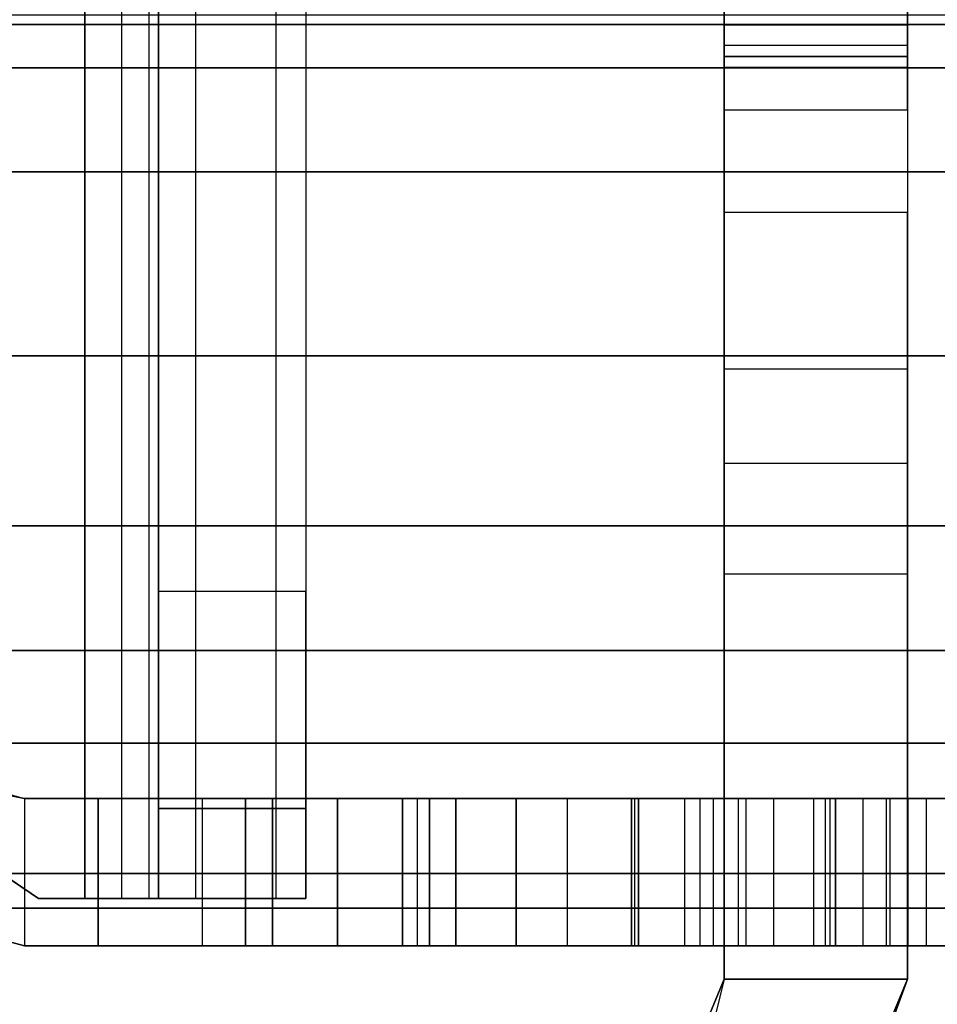
# Model space of a CAD drawing. Units: inches. Extents: x -10 to 156, y 14 to 111.
# Drawn here: x 147 to 148, y 49 to 49 of the extents above; entities that cross this region are included whole.
import ezdxf

# ---------------------------------------------------------------- set-up
doc = ezdxf.new("R2010")
doc.units = ezdxf.units.IN
doc.header["$MEASUREMENT"] = 0
for name, color, linetype in [('STRUCTURE', 7, 'Continuous'), ('STRUCTURE-LEG', 7, 'Continuous'), ('WKSURF-TOPLAM', 6, 'Continuous')]:
    doc.layers.add(name, color=color, linetype=linetype)

# ---------------------------------------------------------------- blocks, each defined once
blk = doc.blocks.new('VFG110_72_0T')
at = {"layer": 'STRUCTURE'}
for points in [[(0, -1.59722, 25.71043), (72, -1.59722, 25.71043), (72, -1.83, 25.68), (0, -1.83, 25.68)], [(0, -1.71, 24.88608), (72, -1.71, 24.88608), (72, -1.77, 24.87), (0, -1.77, 24.87)], [(0, -1.766, 24.615), (72, -1.766, 24.615), (72, -2.025, 24.615), (0, -2.025, 24.615)], [(0, -1.766, 24.735), (72, -1.766, 24.735), (72, -1.905, 24.735), (0, -1.905, 24.735)], [(0, -1.77, 25.42), (72, -1.77, 25.42), (72, -1.78757, 25.46243), (0, -1.78757, 25.46243)], [(0, -1.77, 24.99), (72, -1.77, 24.99), (72, -1.77, 25.42), (0, -1.77, 25.42)], [(72, -2.025, 24.99), (72, -1.77, 24.99), (0, -1.77, 24.99), (0, -2.025, 24.99)], [(0, -1.77, 24.87), (72, -1.77, 24.87), (72, -1.905, 24.87), (0, -1.905, 24.87)], [(0, -1.78757, 25.46243), (72, -1.78757, 25.46243), (72, -1.83, 25.48), (0, -1.83, 25.48)], [(0, -1.83, 25.68), (72, -1.83, 25.68), (72, -2.06278, 25.71043), (0, -2.06278, 25.71043)], [(0, -1.83, 25.48), (72, -1.83, 25.48), (72, -1.97416, 25.48944), (0, -1.97416, 25.48944)], [(72, -1.905, 24.87), (72, -1.905, 24.735), (0, -1.905, 24.735), (0, -1.905, 24.87)], [(0, -1.97416, 25.48944), (72, -1.97416, 25.48944), (72, -2.11581, 25.51782), (0, -2.11581, 25.51782)], [(0, -2.025, 24.615), (72, -2.025, 24.615), (72, -2.025, 24.99), (0, -2.025, 24.99)], [(0, -2.06278, 25.71043), (72, -2.06278, 25.71043), (72, -2.27363, 25.81171), (0, -2.27363, 25.81171)], [(0, -2.11581, 25.51782), (72, -2.11581, 25.51782), (72, -2.25195, 25.56604), (0, -2.25195, 25.56604)], [(72, -3, 26.44), (72, -2.13, 26.44), (0, -2.13, 26.44), (0, -3, 26.44)], [(72, -2.13, 26.44), (72, -2.13, 26.32), (0, -2.13, 26.32), (0, -2.13, 26.44)], [(0, -2.13, 26.32), (72, -2.13, 26.32), (72, -2.385, 26.32), (0, -2.385, 26.32)]]:
    blk.add_3dface(points, dxfattribs=at)
blk = doc.blocks.new('VFG119_1A_0T')
at = {"layer": 'STRUCTURE-LEG'}
for points, invisible_edges in [([(-3.0394, -2.05846, 24.43205), (-3.0394, 2.05846, 24.43205), (-2.93976, 2.12598, 24.43205), (-2.93976, -2.12598, 24.43205)], 5), ([(-3.0394, -2.05846, 24.37205), (-3.0394, 2.05846, 24.37205), (-2.93976, 2.12598, 24.37205), (-2.93976, -2.12598, 24.37205)], 5), ([(-2.93976, 2.12598, 24.43205), (-2.93976, -2.12598, 24.43205), (-2.92085, -2.12598, 24.43205), (-2.92085, 2.12598, 24.43205)], 1), ([(-2.93976, 2.12598, 24.37205), (-2.93976, -2.12598, 24.37205), (-2.92085, -2.12598, 24.37205), (-2.92085, 2.12598, 24.37205)], 1), ([(-2.89085, 2.12598, 24.34205), (-2.89085, -2.12598, 24.34205), (-2.89085, -2.12598, 22.55705), (-2.89085, 2.12598, 22.55705)], 4), ([(-2.89085, -2.12598, 22.55705), (-2.89085, 2.12598, 22.55705), (-2.89085, 2.08937, 22.46866), (-2.89085, -2.08937, 22.46866)], 5), ([(-2.83085, 2.12598, 24.34205), (-2.83085, -2.12598, 24.34205), (-2.83085, -2.12598, 22.55705), (-2.83085, 2.12598, 22.55705)], 4), ([(-2.83085, -2.12598, 22.55705), (-2.83085, 2.12598, 22.55705), (-2.83085, 2.08937, 22.46866), (-2.83085, -2.08937, 22.46866)], 5), ([(-2.89085, 2.08937, 22.46866), (-2.89085, -2.08937, 22.46866), (-2.89085, -2.00098, 22.43205), (-2.89085, 2.00098, 22.43205)], 5), ([(-2.83085, 2.08937, 22.46866), (-2.83085, -2.08937, 22.46866), (-2.83085, -2.00098, 22.43205), (-2.83085, 2.00098, 22.43205)], 5), ([(-4.18274, -2.53937, 24.61205), (-4.72146, -1.2385, 24.61205), (-2.12303, -1.2385, 24.61205), (-3.33104, -2.53937, 24.61205)], 5), ([(-3.33104, -2.53937, 24.43205), (-2.12303, -1.2385, 24.43205), (-4.72146, -1.2385, 24.43205), (-4.18274, -2.53937, 24.43205)], 5), ([(-2.12303, -1.2385, 24.61205), (-3.33104, -2.53937, 24.61205), (-3.26981, -2.55155, 24.61205), (-2.06736, -1.26156, 24.61205)], 5), ([(-2.06736, -1.26156, 24.43205), (-3.26981, -2.55155, 24.43205), (-3.33104, -2.53937, 24.43205), (-2.12303, -1.2385, 24.43205)], 5), ([(-2.06736, -1.26156, 24.61205), (-3.26981, -2.55155, 24.61205), (-3.2179, -2.58623, 24.61205), (-2.04429, -1.31724, 24.61205)], 5), ([(-2.04429, -1.31724, 24.43205), (-3.2179, -2.58623, 24.43205), (-3.26981, -2.55155, 24.43205), (-2.06736, -1.26156, 24.43205)], 5), ([(-2.04429, -1.31724, 24.61205), (-2.04429, -1.31724, 24.61205), (-2.04429, -1.37795, 24.61205), (-3.2179, -2.58623, 24.61205)], 12), ([(-3.2179, -2.58623, 24.43205), (-2.04429, -1.37795, 24.43205), (-2.04429, -1.31724, 24.43205)], 9), ([(-2.04429, -1.37795, 24.61205), (-3.2179, -2.58623, 24.61205), (-2.99255, -2.81158, 24.61205), (-1.99155, -1.5748, 24.61205)], 5), ([(-1.99155, -1.5748, 24.43205), (-2.99255, -2.81158, 24.43205), (-3.2179, -2.58623, 24.43205), (-2.04429, -1.37795, 24.43205)], 5), ([(-2.66044, -1.91033, 24.31872), (-2.66044, -1.75285, 19.07295), (-2.66044, -1.42833, 19.39746), (-2.66044, -1.42833, 23.83673)], 5), ([(-2.58574, -1.91033, 24.31872), (-2.58574, -1.75285, 19.07295), (-2.58574, -1.42833, 19.39746), (-2.58574, -1.42833, 23.83673)], 5), ([(-2.66044, -1.77014, 2.67759), (-2.66044, -1.77014, 1.84604), (-2.66044, -1.56852, 2.04767), (-2.66044, -1.56852, 2.47596)], 5), ([(-2.58574, -1.77014, 2.67759), (-2.58574, -1.77014, 1.84604), (-2.58574, -1.56852, 2.04767), (-2.58574, -1.56852, 2.47596)], 5), ([(-2.99255, -2.81158, 24.61205), (-1.99155, -1.5748, 24.61205), (-1.84744, -1.71891, 24.61205), (-2.96701, -2.82865, 24.61205)], 5), ([(-2.96701, -2.82865, 24.43205), (-1.84744, -1.71891, 24.43205), (-1.99155, -1.5748, 24.43205), (-2.99255, -2.81158, 24.43205)], 5), ([(-1.84744, -1.71891, 24.61205), (-2.96701, -2.82865, 24.61205), (-2.93687, -2.83465, 24.61205), (-1.65059, -1.77165, 24.61205)], 5), ([(-1.65059, -1.77165, 24.43205), (-2.93687, -2.83465, 24.43205), (-2.96701, -2.82865, 24.43205), (-1.84744, -1.71891, 24.43205)], 5), ([(-2.66044, -1.77845, 19.03463), (-2.66044, -1.94865, 24.34432), (-2.66044, -1.91033, 24.31872), (-2.66044, -1.75285, 19.07295)], 5), ([(-2.58574, -1.77845, 19.03463), (-2.58574, -1.94865, 24.34432), (-2.58574, -1.91033, 24.31872), (-2.58574, -1.75285, 19.07295)], 5), ([(-1.375, -1.77165, 24.61205), (-1.65059, -1.77165, 24.61205), (-2.93687, -2.83465, 24.61205), (-0.15453, -2.83465, 24.61205)], 10), ([(-0.15453, -2.83465, 24.43205), (-2.93687, -2.83465, 24.43205), (-1.65059, -1.77165, 24.43205), (-1.375, -1.77165, 24.43205)], 10), ([(-2.66044, -1.78295, 1.82688), (-2.66044, -1.78295, 2.69675), (-2.66044, -1.77014, 2.67759), (-2.66044, -1.77014, 1.84604)], 5), ([(-2.58574, -1.78295, 1.82688), (-2.58574, -1.78295, 2.69675), (-2.58574, -1.77014, 2.67759), (-2.58574, -1.77014, 1.84604)], 5), ([(-2.66044, -1.99384, 24.35331), (-2.66044, -1.78744, 18.98943), (-2.66044, -1.77845, 19.03463), (-2.66044, -1.94865, 24.34432)], 5), ([(-2.58574, -1.99384, 24.35331), (-2.58574, -1.78744, 18.98943), (-2.58574, -1.77845, 19.03463), (-2.58574, -1.94865, 24.34432)], 5), ([(-2.66044, -1.78744, 2.71935), (-2.66044, -1.78744, 1.80428), (-2.66044, -1.78295, 1.82688), (-2.66044, -1.78295, 2.69675)], 5), ([(-2.58574, -1.78744, 2.71935), (-2.58574, -1.78744, 1.80428), (-2.58574, -1.78295, 1.82688), (-2.58574, -1.78295, 2.69675)], 5), ([(-2.66044, -2.1589, 0.87186), (-2.66044, -2.1589, 24.35331), (-2.66044, -1.99384, 24.35331), (-2.66044, -1.78744, 18.98943)], 12), ([(-2.66044, -1.78744, 18.98943), (-2.66044, -1.78744, 2.71935), (-2.66044, -1.8465, 0.87186), (-2.66044, -2.1589, 0.87186)], 10), ([(-2.66044, -1.80474, 0.88915), (-2.66044, -1.8465, 0.87186), (-2.66044, -1.78744, 2.71935), (-2.66044, -1.78744, 1.80428)], 14), ([(-2.66044, -1.78744, 1.80428), (-2.66044, -1.78744, 1.80428), (-2.66044, -1.78744, 0.93091), (-2.66044, -1.80474, 0.88915)], 8), ([(-2.58574, -2.1589, 0.87186), (-2.58574, -2.1589, 24.35331), (-2.58574, -1.99384, 24.35331), (-2.58574, -1.78744, 18.98943)], 12), ([(-2.58574, -1.78744, 18.98943), (-2.58574, -1.78744, 2.71935), (-2.58574, -1.8465, 0.87186), (-2.58574, -2.1589, 0.87186)], 10), ([(-2.58574, -1.80474, 0.88915), (-2.58574, -1.8465, 0.87186), (-2.58574, -1.78744, 2.71935), (-2.58574, -1.78744, 1.80428)], 14), ([(-2.58574, -1.78744, 1.80428), (-2.58574, -1.78744, 1.80428), (-2.58574, -1.78744, 0.93091), (-2.58574, -1.80474, 0.88915)], 8), ([(-2.69535, -2.08528, 17.6166), (-2.94544, -2.08528, 17.48861), (-2.94544, -2.08528, 22.28938), (-2.78544, -2.08528, 22.28938)], 9), ([(-2.69535, -2.08528, 17.6166), (-2.69819, -2.08528, 17.5885), (-2.94544, -2.08528, 17.48861), (-2.69535, -2.08528, 17.6166)], 6), ([(-2.69535, -2.08528, 12.69534), (-2.94544, -2.08528, 12.67871), (-2.94544, -2.08528, 17.48861), (-2.69819, -2.08528, 17.5885)], 13), ([(-2.69819, -2.08528, 12.66724), (-2.69819, -2.08528, 12.66724), (-2.94544, -2.08528, 12.67871), (-2.69535, -2.08528, 12.69534)], 6), ([(-2.94544, -2.08528, 7.71538), (-2.94544, -2.08528, 12.67871), (-2.69819, -2.08528, 12.66724), (-2.69535, -2.08528, 7.77408)], 14), ([(-2.85544, -2.08528, 1.76969), (-2.94544, -2.08528, 2.76272), (-2.69819, -2.08528, 2.76472), (-2.84445, -2.08528, 1.79621)], 7), ([(-2.85544, -2.08528, 0.64859), (-2.87301, -2.08528, 0.60616), (-2.91544, -2.08528, 0.58859), (-2.94544, -2.08528, 0.58859)], 8), ([(-2.94544, -2.08528, 2.76272), (-2.85544, -2.08528, 1.76969), (-2.85544, -2.08528, 0.64859), (-2.94544, -2.08528, 0.58859)], 5), ([(-2.94544, -2.08528, 7.71538), (-2.69535, -2.08528, 2.79282), (-2.69819, -2.08528, 2.76472), (-2.94544, -2.08528, 2.76272)], 5), ([(-2.66044, -2.08528, 7.70838), (-2.66044, -2.08528, 3.36445), (-2.69535, -2.08528, 2.79282), (-2.94544, -2.08528, 7.71538)], 14), ([(-2.66494, -2.08528, 7.72103), (-2.66494, -2.08528, 7.72103), (-2.66044, -2.08528, 7.70838), (-2.94544, -2.08528, 7.71538)], 12), ([(-2.94544, -2.08528, 7.71538), (-2.94544, -2.08528, 7.71538), (-2.67644, -2.08528, 7.72797), (-2.66494, -2.08528, 7.72103)], 10), ([(-2.69819, -2.08528, 7.74598), (-2.69819, -2.08528, 7.74598), (-2.67644, -2.08528, 7.72797), (-2.94544, -2.08528, 7.71538)], 12), ([(-2.94544, -2.08528, 7.71538), (-2.94544, -2.08528, 7.71538), (-2.69535, -2.08528, 7.77408), (-2.69819, -2.08528, 7.74598)], 10), ([(-2.69819, -2.08528, 2.76472), (-2.84445, -2.08528, 1.79621), (-2.81794, -2.08528, 1.80719), (-2.67644, -2.08528, 2.74671)], 5), ([(-2.81794, -2.08528, 1.80719), (-2.67644, -2.08528, 2.74671), (-2.66494, -2.08528, 2.73977), (-2.79142, -2.08528, 1.79621)], 5), ([(-2.66494, -2.08528, 2.73977), (-2.79142, -2.08528, 1.79621), (-2.78044, -2.08528, 1.76969), (-2.66044, -2.08528, 2.72712)], 5), ([(-2.69705, -2.08528, 22.25276), (-2.69705, -2.08528, 22.25276), (-2.66044, -2.08528, 22.16438), (-2.78544, -2.08528, 22.28938)], 4), ([(-2.66044, -2.08528, 22.16438), (-2.66044, -2.08528, 18.12823), (-2.69535, -2.08528, 17.6166), (-2.78544, -2.08528, 22.28938)], 12), ([(-2.65165, -2.08528, 1.04142), (-2.76972, -2.08528, 0.76764), (-2.78044, -2.08528, 0.79062), (-2.66044, -2.08528, 1.06263)], 5), ([(-2.78044, -2.08528, 1.76969), (-2.66044, -2.08528, 2.72712), (-2.66044, -2.08528, 1.06263), (-2.78044, -2.08528, 0.79062)], 5), ([(-2.62395, -2.08528, 1.01371), (-2.74523, -2.08528, 0.76108), (-2.76972, -2.08528, 0.76764), (-2.65165, -2.08528, 1.04142)], 5), ([(-2.61744, -2.08528, 1.00398), (-2.72445, -2.08528, 0.77562), (-2.74523, -2.08528, 0.76108), (-2.62395, -2.08528, 1.01371)], 5), ([(-2.61516, -2.08528, 0.9925), (-2.61918, -2.08528, 0.95797), (-2.72445, -2.08528, 0.77562), (-2.61744, -2.08528, 1.00398)], 4), ([(-2.69535, -2.08528, 12.69534), (-2.69535, -2.08528, 12.69534), (-2.69819, -2.08528, 17.5885), (-2.67644, -2.08528, 17.57049)], 10), ([(-2.66044, -2.08528, 8.28571), (-2.69535, -2.08528, 7.77408), (-2.69819, -2.08528, 12.66724), (-2.67644, -2.08528, 12.64923)], 10), ([(-2.67044, -2.08528, 17.62989), (-2.69535, -2.08528, 17.6166), (-2.65458, -2.08528, 18.11409), (-2.64044, -2.08528, 18.10823)], 10), ([(-2.66044, -2.08528, 18.12823), (-2.66044, -2.08528, 18.12823), (-2.65458, -2.08528, 18.11409), (-2.69535, -2.08528, 17.6166)], 12), ([(-2.67044, -2.08528, 12.70863), (-2.69535, -2.08528, 12.69534), (-2.65458, -2.08528, 13.19283), (-2.64044, -2.08528, 13.18697)], 10), ([(-2.66044, -2.08528, 13.20697), (-2.66044, -2.08528, 13.20697), (-2.65458, -2.08528, 13.19283), (-2.69535, -2.08528, 12.69534)], 12), ([(-2.67044, -2.08528, 7.78737), (-2.69535, -2.08528, 7.77408), (-2.65458, -2.08528, 8.27157), (-2.64044, -2.08528, 8.26571)], 10), ([(-2.66044, -2.08528, 8.28571), (-2.66044, -2.08528, 8.28571), (-2.65458, -2.08528, 8.27157), (-2.69535, -2.08528, 7.77408)], 12), ([(-2.67044, -2.08528, 2.80611), (-2.69535, -2.08528, 2.79282), (-2.65458, -2.08528, 3.35031), (-2.64044, -2.08528, 3.34445)], 10), ([(-2.66044, -2.08528, 3.36445), (-2.66044, -2.08528, 3.36445), (-2.65458, -2.08528, 3.35031), (-2.69535, -2.08528, 2.79282)], 12), ([(-2.66044, -2.08528, 13.20697), (-2.69535, -2.08528, 12.69534), (-2.66494, -2.08528, 17.56355), (-2.66044, -2.08528, 17.5509)], 2), ([(-2.67644, -2.08528, 17.57049), (-2.67644, -2.08528, 17.57049), (-2.66494, -2.08528, 17.56355), (-2.69535, -2.08528, 12.69534)], 12), ([(-2.66044, -2.08528, 8.28571), (-2.66044, -2.08528, 8.28571), (-2.67644, -2.08528, 12.64923), (-2.66494, -2.08528, 12.64229)], 10), ([(-2.59429, -2.08528, 18.10823), (-2.57807, -2.08528, 17.62989), (-2.67044, -2.08528, 17.62989), (-2.64044, -2.08528, 18.10823)], 5), ([(-2.59429, -2.08528, 13.18697), (-2.57807, -2.08528, 12.70863), (-2.67044, -2.08528, 12.70863), (-2.64044, -2.08528, 13.18697)], 5), ([(-2.59429, -2.08528, 8.26571), (-2.57807, -2.08528, 7.78737), (-2.67044, -2.08528, 7.78737), (-2.64044, -2.08528, 8.26571)], 5), ([(-2.59429, -2.08528, 3.34445), (-2.6039, -2.08528, 2.80611), (-2.67044, -2.08528, 2.80611), (-2.64044, -2.08528, 3.34445)], 5), ([(-2.66494, -2.08528, 12.64229), (-2.66494, -2.08528, 12.64229), (-2.66044, -2.08528, 12.62964), (-2.66044, -2.08528, 8.28571)], 8), ([(-2.47618, -2.08528, 3.31281), (-2.59294, -2.08528, 2.80937), (-2.6039, -2.08528, 2.80611), (-2.59429, -2.08528, 3.34445)], 5), ([(-2.47618, -2.08528, 18.07659), (-2.56393, -2.08528, 17.62403), (-2.57807, -2.08528, 17.62989), (-2.59429, -2.08528, 18.10823)], 5), ([(-2.47618, -2.08528, 13.15533), (-2.56393, -2.08528, 12.70277), (-2.57807, -2.08528, 12.70863), (-2.59429, -2.08528, 13.18697)], 5), ([(-2.47618, -2.08528, 8.23407), (-2.56393, -2.08528, 7.78151), (-2.57807, -2.08528, 7.78737), (-2.59429, -2.08528, 8.26571)], 5), ([(-2.58557, -2.08528, 2.81811), (-2.58557, -2.08528, 2.81811), (-2.59294, -2.08528, 2.80937), (-2.47618, -2.08528, 3.31281)], 12), ([(-2.47618, -2.08528, 3.31281), (-2.47618, -2.08528, 3.31281), (-2.56924, -2.08528, 2.83395), (-2.58557, -2.08528, 2.81811)], 10), ([(-2.78544, -2.14528, 22.28938), (-2.94544, -2.14528, 22.28938), (-2.94544, -2.14528, 17.48861), (-2.69535, -2.14528, 17.6166)], 12), ([(-2.69535, -2.14528, 17.6166), (-2.94544, -2.14528, 17.48861), (-2.69819, -2.14528, 17.5885), (-2.69535, -2.14528, 17.6166)], 3), ([(-2.69819, -2.14528, 17.5885), (-2.94544, -2.14528, 17.48861), (-2.94544, -2.14528, 12.67871), (-2.69535, -2.14528, 12.69534)], 13), ([(-2.69535, -2.14528, 12.69534), (-2.94544, -2.14528, 12.67871), (-2.69819, -2.14528, 12.66724)], 3), ([(-2.69535, -2.14528, 7.77408), (-2.69819, -2.14528, 12.66724), (-2.94544, -2.14528, 12.67871), (-2.94544, -2.14528, 7.71538)], 11), ([(-2.84445, -2.14528, 1.79621), (-2.69819, -2.14528, 2.76472), (-2.94544, -2.14528, 2.76272), (-2.85544, -2.14528, 1.76969)], 7), ([(-2.94544, -2.14528, 0.58859), (-2.91544, -2.14528, 0.58859), (-2.87301, -2.14528, 0.60616), (-2.85544, -2.14528, 0.64859)], 8), ([(-2.94544, -2.14528, 0.58859), (-2.85544, -2.14528, 0.64859), (-2.85544, -2.14528, 1.76969), (-2.94544, -2.14528, 2.76272)], 5), ([(-2.94544, -2.14528, 2.76272), (-2.69819, -2.14528, 2.76472), (-2.69535, -2.14528, 2.79282), (-2.94544, -2.14528, 7.71538)], 5), ([(-2.94544, -2.14528, 7.71538), (-2.69535, -2.14528, 2.79282), (-2.66044, -2.14528, 3.36445), (-2.66044, -2.14528, 7.70838)], 11), ([(-2.94544, -2.14528, 7.71538), (-2.66044, -2.14528, 7.70838), (-2.66494, -2.14528, 7.72103)], 9), ([(-2.66494, -2.14528, 7.72103), (-2.67644, -2.14528, 7.72797), (-2.94544, -2.14528, 7.71538)], 10), ([(-2.94544, -2.14528, 7.71538), (-2.67644, -2.14528, 7.72797), (-2.69819, -2.14528, 7.74598)], 9), ([(-2.69819, -2.14528, 7.74598), (-2.69535, -2.14528, 7.77408), (-2.94544, -2.14528, 7.71538)], 10), ([(-2.67644, -2.14528, 2.74671), (-2.81794, -2.14528, 1.80719), (-2.84445, -2.14528, 1.79621), (-2.69819, -2.14528, 2.76472)], 5), ([(-2.79142, -2.14528, 1.79621), (-2.66494, -2.14528, 2.73977), (-2.67644, -2.14528, 2.74671), (-2.81794, -2.14528, 1.80719)], 5), ([(-2.66044, -2.14528, 2.72712), (-2.78044, -2.14528, 1.76969), (-2.79142, -2.14528, 1.79621), (-2.66494, -2.14528, 2.73977)], 5), ([(-2.78544, -2.14528, 22.28938), (-2.66044, -2.14528, 22.16438), (-2.69705, -2.14528, 22.25276)], 1), ([(-2.78544, -2.14528, 22.28938), (-2.69535, -2.14528, 17.6166), (-2.66044, -2.14528, 18.12823), (-2.66044, -2.14528, 22.16438)], 9), ([(-2.66044, -2.14528, 1.06263), (-2.78044, -2.14528, 0.79062), (-2.76972, -2.14528, 0.76764), (-2.65165, -2.14528, 1.04142)], 5), ([(-2.78044, -2.14528, 0.79062), (-2.66044, -2.14528, 1.06263), (-2.66044, -2.14528, 2.72712), (-2.78044, -2.14528, 1.76969)], 5), ([(-2.65165, -2.14528, 1.04142), (-2.76972, -2.14528, 0.76764), (-2.74523, -2.14528, 0.76108), (-2.62395, -2.14528, 1.01371)], 5), ([(-2.62395, -2.14528, 1.01371), (-2.74523, -2.14528, 0.76108), (-2.72445, -2.14528, 0.77562), (-2.61744, -2.14528, 1.00398)], 5), ([(-2.61744, -2.14528, 1.00398), (-2.72445, -2.14528, 0.77562), (-2.61918, -2.14528, 0.95797), (-2.61516, -2.14528, 0.9925)], 1), ([(-2.67644, -2.14528, 17.57049), (-2.69819, -2.14528, 17.5885), (-2.69535, -2.14528, 12.69534)], 10), ([(-2.67644, -2.14528, 12.64923), (-2.69819, -2.14528, 12.66724), (-2.69535, -2.14528, 7.77408), (-2.66044, -2.14528, 8.28571)], 10), ([(-2.64044, -2.14528, 18.10823), (-2.65458, -2.14528, 18.11409), (-2.69535, -2.14528, 17.6166), (-2.67044, -2.14528, 17.62989)], 10), ([(-2.69535, -2.14528, 17.6166), (-2.65458, -2.14528, 18.11409), (-2.66044, -2.14528, 18.12823)], 9), ([(-2.64044, -2.14528, 13.18697), (-2.65458, -2.14528, 13.19283), (-2.69535, -2.14528, 12.69534), (-2.67044, -2.14528, 12.70863)], 10), ([(-2.69535, -2.14528, 12.69534), (-2.65458, -2.14528, 13.19283), (-2.66044, -2.14528, 13.20697)], 9), ([(-2.64044, -2.14528, 8.26571), (-2.65458, -2.14528, 8.27157), (-2.69535, -2.14528, 7.77408), (-2.67044, -2.14528, 7.78737)], 10), ([(-2.69535, -2.14528, 7.77408), (-2.65458, -2.14528, 8.27157), (-2.66044, -2.14528, 8.28571)], 9), ([(-2.64044, -2.14528, 3.34445), (-2.65458, -2.14528, 3.35031), (-2.69535, -2.14528, 2.79282), (-2.67044, -2.14528, 2.80611)], 10), ([(-2.69535, -2.14528, 2.79282), (-2.65458, -2.14528, 3.35031), (-2.66044, -2.14528, 3.36445)], 9), ([(-2.66044, -2.14528, 17.5509), (-2.66494, -2.14528, 17.56355), (-2.69535, -2.14528, 12.69534), (-2.66044, -2.14528, 13.20697)], 2), ([(-2.69535, -2.14528, 12.69534), (-2.66494, -2.14528, 17.56355), (-2.67644, -2.14528, 17.57049)], 9), ([(-2.66494, -2.14528, 12.64229), (-2.67644, -2.14528, 12.64923), (-2.66044, -2.14528, 8.28571)], 10), ([(-2.64044, -2.14528, 18.10823), (-2.67044, -2.14528, 17.62989), (-2.57807, -2.14528, 17.62989), (-2.59429, -2.14528, 18.10823)], 5), ([(-2.64044, -2.14528, 13.18697), (-2.67044, -2.14528, 12.70863), (-2.57807, -2.14528, 12.70863), (-2.59429, -2.14528, 13.18697)], 5), ([(-2.64044, -2.14528, 8.26571), (-2.67044, -2.14528, 7.78737), (-2.57807, -2.14528, 7.78737), (-2.59429, -2.14528, 8.26571)], 5), ([(-2.64044, -2.14528, 3.34445), (-2.67044, -2.14528, 2.80611), (-2.6039, -2.14528, 2.80611), (-2.59429, -2.14528, 3.34445)], 5), ([(-2.66044, -2.14528, 8.28571), (-2.66044, -2.14528, 12.62964), (-2.66494, -2.14528, 12.64229)], 8), ([(-2.59429, -2.14528, 3.34445), (-2.6039, -2.14528, 2.80611), (-2.59294, -2.14528, 2.80937), (-2.47618, -2.14528, 3.31281)], 5), ([(-2.59429, -2.14528, 18.10823), (-2.57807, -2.14528, 17.62989), (-2.56393, -2.14528, 17.62403), (-2.47618, -2.14528, 18.07659)], 5), ([(-2.59429, -2.14528, 13.18697), (-2.57807, -2.14528, 12.70863), (-2.56393, -2.14528, 12.70277), (-2.47618, -2.14528, 13.15533)], 5), ([(-2.59429, -2.14528, 8.26571), (-2.57807, -2.14528, 7.78737), (-2.56393, -2.14528, 7.78151), (-2.47618, -2.14528, 8.23407)], 5), ([(-2.47618, -2.14528, 3.31281), (-2.59294, -2.14528, 2.80937), (-2.58557, -2.14528, 2.81811)], 9), ([(-2.58557, -2.14528, 2.81811), (-2.56924, -2.14528, 2.83395), (-2.47618, -2.14528, 3.31281)], 10)]:
    blk.add_3dface(points, dxfattribs=dict(at, invisible_edges=invisible_edges))
for points in [[(-2.92085, -2.12598, 24.43205), (-2.92085, 2.12598, 24.43205), (-2.87585, 2.12598, 24.42), (-2.87585, -2.12598, 24.42)], [(-2.90585, -2.12598, 24.36803), (-2.90585, 2.12598, 24.36803), (-2.92085, 2.12598, 24.37205), (-2.92085, -2.12598, 24.37205)], [(-2.89487, 2.12598, 24.35705), (-2.89487, -2.12598, 24.35705), (-2.90585, -2.12598, 24.36803), (-2.90585, 2.12598, 24.36803)], [(-2.89085, -2.12598, 24.34205), (-2.89085, 2.12598, 24.34205), (-2.89487, 2.12598, 24.35705), (-2.89487, -2.12598, 24.35705)], [(-2.87585, 2.12598, 24.42), (-2.87585, -2.12598, 24.42), (-2.84291, -2.12598, 24.38705), (-2.84291, 2.12598, 24.38705)], [(-2.84291, -2.12598, 24.38705), (-2.84291, 2.12598, 24.38705), (-2.83085, 2.12598, 24.34205), (-2.83085, -2.12598, 24.34205)], [(-2.66044, -1.42833, 23.83673), (-2.58574, -1.42833, 23.83673), (-2.58574, -1.91033, 24.31872), (-2.66044, -1.91033, 24.31872)], [(-2.83085, -2.00098, 22.43205), (-2.89085, -2.00098, 22.43205), (-2.89085, -1.50295, 22.43205), (-2.83085, -1.50295, 22.43205)], [(-2.66044, -1.56852, 2.47596), (-2.58574, -1.56852, 2.47596), (-2.58574, -1.77014, 2.67759), (-2.66044, -1.77014, 2.67759)], [(-2.66044, -1.77014, 1.84604), (-2.58574, -1.77014, 1.84604), (-2.58574, -1.56852, 2.04767), (-2.66044, -1.56852, 2.04767)], [(-2.58574, -1.77845, 19.03463), (-2.66044, -1.77845, 19.03463), (-2.66044, -1.75285, 19.07295), (-2.58574, -1.75285, 19.07295)], [(-2.58574, -1.77014, 2.67759), (-2.66044, -1.77014, 2.67759), (-2.66044, -1.78295, 2.69675), (-2.58574, -1.78295, 2.69675)], [(-2.58574, -1.78295, 1.82688), (-2.66044, -1.78295, 1.82688), (-2.66044, -1.77014, 1.84604), (-2.58574, -1.77014, 1.84604)], [(-2.66044, -1.78744, 18.98943), (-2.58574, -1.78744, 18.98943), (-2.58574, -1.77845, 19.03463), (-2.66044, -1.77845, 19.03463)], [(-2.66044, -1.78295, 2.69675), (-2.58574, -1.78295, 2.69675), (-2.58574, -1.78744, 2.71935), (-2.66044, -1.78744, 2.71935)], [(-2.66044, -1.78744, 1.80428), (-2.58574, -1.78744, 1.80428), (-2.58574, -1.78295, 1.82688), (-2.66044, -1.78295, 1.82688)], [(-2.58574, -1.78744, 2.71935), (-2.66044, -1.78744, 2.71935), (-2.66044, -1.78744, 18.98943), (-2.58574, -1.78744, 18.98943)], [(-2.58574, -1.78744, 0.93091), (-2.66044, -1.78744, 0.93091), (-2.66044, -1.78744, 1.80428), (-2.58574, -1.78744, 1.80428)], [(-2.66044, -1.80474, 0.88915), (-2.58574, -1.80474, 0.88915), (-2.58574, -1.78744, 0.93091), (-2.66044, -1.78744, 0.93091)], [(-2.58574, -1.8465, 0.87186), (-2.66044, -1.8465, 0.87186), (-2.66044, -1.80474, 0.88915), (-2.58574, -1.80474, 0.88915)], [(-2.66044, -2.1589, 0.87186), (-2.58574, -2.1589, 0.87186), (-2.58574, -1.8465, 0.87186), (-2.66044, -1.8465, 0.87186)], [(-2.58574, -1.91033, 24.31872), (-2.66044, -1.91033, 24.31872), (-2.66044, -1.94865, 24.34432), (-2.58574, -1.94865, 24.34432)], [(-2.66044, -1.94865, 24.34432), (-2.58574, -1.94865, 24.34432), (-2.58574, -1.99384, 24.35331), (-2.66044, -1.99384, 24.35331)], [(-2.58574, -1.99384, 24.35331), (-2.66044, -1.99384, 24.35331), (-2.66044, -2.1589, 24.35331), (-2.58574, -2.1589, 24.35331)], [(-2.89085, -2.08937, 22.46866), (-2.83085, -2.08937, 22.46866), (-2.83085, -2.00098, 22.43205), (-2.89085, -2.00098, 22.43205)], [(-2.93976, -2.12598, 24.43205), (-2.93976, -2.12598, 24.37205), (-3.0394, -2.05846, 24.37205), (-3.0394, -2.05846, 24.43205)], [(-2.94544, -2.08528, 22.28938), (-2.94544, -2.14528, 22.28938), (-2.99037, -2.13325, 22.28938), (-2.96041, -2.08127, 22.28938)], [(-2.94544, -2.08528, 0.58859), (-2.95692, -2.08299, 0.58859), (-2.96041, -2.08127, 22.28938), (-2.94544, -2.08528, 22.28938)], [(-2.99044, -2.13322, 0.58859), (-2.95692, -2.08299, 0.58859), (-2.94544, -2.08528, 0.58859), (-2.94544, -2.14528, 0.58859)], [(-2.78544, -2.14528, 22.28938), (-2.78544, -2.08528, 22.28938), (-2.94544, -2.08528, 22.28938), (-2.94544, -2.14528, 22.28938)], [(-2.94544, -2.14528, 0.58859), (-2.91544, -2.14528, 0.58859), (-2.91544, -2.08528, 0.58859), (-2.94544, -2.08528, 0.58859)], [(-2.91544, -2.08528, 0.58859), (-2.91544, -2.14528, 0.58859), (-2.87301, -2.14528, 0.60616), (-2.87301, -2.08528, 0.60616)], [(-2.87301, -2.14528, 0.60616), (-2.87301, -2.08528, 0.60616), (-2.85544, -2.08528, 0.64859), (-2.85544, -2.14528, 0.64859)], [(-2.85544, -2.08528, 1.76969), (-2.85544, -2.14528, 1.76969), (-2.84445, -2.14528, 1.79621), (-2.84445, -2.08528, 1.79621)], [(-2.85544, -2.08528, 0.64859), (-2.85544, -2.14528, 0.64859), (-2.85544, -2.14528, 1.76969), (-2.85544, -2.08528, 1.76969)], [(-2.84445, -2.08528, 1.79621), (-2.84445, -2.14528, 1.79621), (-2.81794, -2.14528, 1.80719), (-2.81794, -2.08528, 1.80719)], [(-2.81794, -2.08528, 1.80719), (-2.81794, -2.14528, 1.80719), (-2.79142, -2.14528, 1.79621), (-2.79142, -2.08528, 1.79621)], [(-2.79142, -2.08528, 1.79621), (-2.79142, -2.14528, 1.79621), (-2.78044, -2.14528, 1.76969), (-2.78044, -2.08528, 1.76969)], [(-2.69705, -2.08528, 22.25276), (-2.69705, -2.14528, 22.25276), (-2.78544, -2.14528, 22.28938), (-2.78544, -2.08528, 22.28938)], [(-2.76972, -2.08528, 0.76764), (-2.76972, -2.14528, 0.76764), (-2.78044, -2.14528, 0.79062), (-2.78044, -2.08528, 0.79062)], [(-2.78044, -2.08528, 0.79062), (-2.78044, -2.14528, 0.79062), (-2.78044, -2.14528, 1.76969), (-2.78044, -2.08528, 1.76969)], [(-2.74523, -2.08528, 0.76108), (-2.74523, -2.14528, 0.76108), (-2.76972, -2.14528, 0.76764), (-2.76972, -2.08528, 0.76764)], [(-2.72445, -2.08528, 0.77562), (-2.72445, -2.14528, 0.77562), (-2.74523, -2.14528, 0.76108), (-2.74523, -2.08528, 0.76108)], [(-2.72445, -2.08528, 0.77562), (-2.72445, -2.14528, 0.77562), (-2.61918, -2.14528, 0.95797), (-2.61918, -2.08528, 0.95797)], [(-2.69535, -2.08528, 17.6166), (-2.69535, -2.14528, 17.6166), (-2.69819, -2.14528, 17.5885), (-2.69819, -2.08528, 17.5885)], [(-2.69819, -2.08528, 17.5885), (-2.69819, -2.14528, 17.5885), (-2.67644, -2.14528, 17.57049), (-2.67644, -2.08528, 17.57049)], [(-2.69535, -2.08528, 12.69534), (-2.69535, -2.14528, 12.69534), (-2.69819, -2.14528, 12.66724), (-2.69819, -2.08528, 12.66724)], [(-2.69819, -2.08528, 12.66724), (-2.69819, -2.14528, 12.66724), (-2.67644, -2.14528, 12.64923), (-2.67644, -2.08528, 12.64923)], [(-2.69535, -2.08528, 7.77408), (-2.69535, -2.14528, 7.77408), (-2.69819, -2.14528, 7.74598), (-2.69819, -2.08528, 7.74598)], [(-2.69819, -2.08528, 7.74598), (-2.69819, -2.14528, 7.74598), (-2.67644, -2.14528, 7.72797), (-2.67644, -2.08528, 7.72797)], [(-2.69535, -2.08528, 2.79282), (-2.69535, -2.14528, 2.79282), (-2.69819, -2.14528, 2.76472), (-2.69819, -2.08528, 2.76472)], [(-2.69819, -2.08528, 2.76472), (-2.69819, -2.14528, 2.76472), (-2.67644, -2.14528, 2.74671), (-2.67644, -2.08528, 2.74671)], [(-2.66044, -2.14528, 22.16438), (-2.66044, -2.08528, 22.16438), (-2.69705, -2.08528, 22.25276), (-2.69705, -2.14528, 22.25276)], [(-2.67044, -2.08528, 17.62989), (-2.67044, -2.14528, 17.62989), (-2.69535, -2.14528, 17.6166), (-2.69535, -2.08528, 17.6166)], [(-2.67044, -2.08528, 12.70863), (-2.67044, -2.14528, 12.70863), (-2.69535, -2.14528, 12.69534), (-2.69535, -2.08528, 12.69534)], [(-2.67044, -2.08528, 7.78737), (-2.67044, -2.14528, 7.78737), (-2.69535, -2.14528, 7.77408), (-2.69535, -2.08528, 7.77408)], [(-2.67044, -2.08528, 2.80611), (-2.67044, -2.14528, 2.80611), (-2.69535, -2.14528, 2.79282), (-2.69535, -2.08528, 2.79282)], [(-2.66494, -2.08528, 17.56355), (-2.66494, -2.14528, 17.56355), (-2.67644, -2.14528, 17.57049), (-2.67644, -2.08528, 17.57049)], [(-2.66494, -2.08528, 12.64229), (-2.66494, -2.14528, 12.64229), (-2.67644, -2.14528, 12.64923), (-2.67644, -2.08528, 12.64923)], [(-2.66494, -2.08528, 7.72103), (-2.66494, -2.14528, 7.72103), (-2.67644, -2.14528, 7.72797), (-2.67644, -2.08528, 7.72797)], [(-2.66494, -2.08528, 2.73977), (-2.66494, -2.14528, 2.73977), (-2.67644, -2.14528, 2.74671), (-2.67644, -2.08528, 2.74671)], [(-2.67044, -2.08528, 17.62989), (-2.67044, -2.14528, 17.62989), (-2.57807, -2.14528, 17.62989), (-2.57807, -2.08528, 17.62989)], [(-2.67044, -2.08528, 12.70863), (-2.67044, -2.14528, 12.70863), (-2.57807, -2.14528, 12.70863), (-2.57807, -2.08528, 12.70863)], [(-2.67044, -2.08528, 7.78737), (-2.67044, -2.14528, 7.78737), (-2.57807, -2.14528, 7.78737), (-2.57807, -2.08528, 7.78737)], [(-2.67044, -2.08528, 2.80611), (-2.67044, -2.14528, 2.80611), (-2.6039, -2.14528, 2.80611), (-2.6039, -2.08528, 2.80611)], [(-2.66044, -2.14528, 17.5509), (-2.66044, -2.08528, 17.5509), (-2.66494, -2.08528, 17.56355), (-2.66494, -2.14528, 17.56355)], [(-2.66044, -2.14528, 12.62964), (-2.66044, -2.08528, 12.62964), (-2.66494, -2.08528, 12.64229), (-2.66494, -2.14528, 12.64229)], [(-2.66044, -2.14528, 7.70838), (-2.66044, -2.08528, 7.70838), (-2.66494, -2.08528, 7.72103), (-2.66494, -2.14528, 7.72103)], [(-2.66044, -2.14528, 2.72712), (-2.66044, -2.08528, 2.72712), (-2.66494, -2.08528, 2.73977), (-2.66494, -2.14528, 2.73977)], [(-2.66044, -2.08528, 18.12823), (-2.66044, -2.14528, 18.12823), (-2.66044, -2.14528, 22.16438), (-2.66044, -2.08528, 22.16438)], [(-2.65458, -2.14528, 18.11409), (-2.65458, -2.08528, 18.11409), (-2.66044, -2.08528, 18.12823), (-2.66044, -2.14528, 18.12823)], [(-2.66044, -2.08528, 13.20697), (-2.66044, -2.14528, 13.20697), (-2.66044, -2.14528, 17.5509), (-2.66044, -2.08528, 17.5509)], [(-2.65458, -2.14528, 13.19283), (-2.65458, -2.08528, 13.19283), (-2.66044, -2.08528, 13.20697), (-2.66044, -2.14528, 13.20697)], [(-2.65458, -2.14528, 8.27157), (-2.65458, -2.08528, 8.27157), (-2.66044, -2.08528, 8.28571), (-2.66044, -2.14528, 8.28571)], [(-2.65458, -2.14528, 3.35031), (-2.65458, -2.08528, 3.35031), (-2.66044, -2.08528, 3.36445), (-2.66044, -2.14528, 3.36445)], [(-2.66044, -2.14528, 8.28571), (-2.66044, -2.08528, 8.28571), (-2.66044, -2.08528, 12.62964), (-2.66044, -2.14528, 12.62964)], [(-2.66044, -2.14528, 7.70838), (-2.66044, -2.14528, 3.36445), (-2.66044, -2.08528, 3.36445), (-2.66044, -2.08528, 7.70838)], [(-2.66044, -2.14528, 1.06263), (-2.66044, -2.08528, 1.06263), (-2.66044, -2.08528, 2.72712), (-2.66044, -2.14528, 2.72712)], [(-2.65165, -2.08528, 1.04142), (-2.65165, -2.14528, 1.04142), (-2.66044, -2.14528, 1.06263), (-2.66044, -2.08528, 1.06263)], [(-2.64044, -2.08528, 18.10823), (-2.64044, -2.14528, 18.10823), (-2.65458, -2.14528, 18.11409), (-2.65458, -2.08528, 18.11409)], [(-2.64044, -2.08528, 13.18697), (-2.64044, -2.14528, 13.18697), (-2.65458, -2.14528, 13.19283), (-2.65458, -2.08528, 13.19283)], [(-2.64044, -2.08528, 8.26571), (-2.64044, -2.14528, 8.26571), (-2.65458, -2.14528, 8.27157), (-2.65458, -2.08528, 8.27157)], [(-2.64044, -2.08528, 3.34445), (-2.64044, -2.14528, 3.34445), (-2.65458, -2.14528, 3.35031), (-2.65458, -2.08528, 3.35031)], [(-2.62395, -2.14528, 1.01371), (-2.62395, -2.08528, 1.01371), (-2.65165, -2.08528, 1.04142), (-2.65165, -2.14528, 1.04142)], [(-2.59429, -2.14528, 18.10823), (-2.59429, -2.08528, 18.10823), (-2.64044, -2.08528, 18.10823), (-2.64044, -2.14528, 18.10823)], [(-2.59429, -2.14528, 13.18697), (-2.59429, -2.08528, 13.18697), (-2.64044, -2.08528, 13.18697), (-2.64044, -2.14528, 13.18697)], [(-2.59429, -2.14528, 8.26571), (-2.59429, -2.08528, 8.26571), (-2.64044, -2.08528, 8.26571), (-2.64044, -2.14528, 8.26571)], [(-2.59429, -2.14528, 3.34445), (-2.59429, -2.08528, 3.34445), (-2.64044, -2.08528, 3.34445), (-2.64044, -2.14528, 3.34445)], [(-2.61744, -2.08528, 1.00398), (-2.61744, -2.14528, 1.00398), (-2.62395, -2.14528, 1.01371), (-2.62395, -2.08528, 1.01371)], [(-2.61918, -2.14528, 0.95797), (-2.61918, -2.08528, 0.95797), (-2.61516, -2.08528, 0.97297), (-2.61516, -2.14528, 0.97297)], [(-2.61516, -2.08528, 0.9925), (-2.61516, -2.08528, 0.97297), (-2.61918, -2.08528, 0.95797), (-2.61516, -2.08528, 0.9925)], [(-2.61516, -2.14528, 0.9925), (-2.61516, -2.08528, 0.9925), (-2.61744, -2.08528, 1.00398), (-2.61744, -2.14528, 1.00398)], [(-2.61516, -2.08528, 0.97297), (-2.61516, -2.14528, 0.97297), (-2.61516, -2.14528, 0.9925), (-2.61516, -2.08528, 0.9925)], [(-2.6039, -2.14528, 2.80611), (-2.6039, -2.08528, 2.80611), (-2.59294, -2.08528, 2.80937), (-2.59294, -2.14528, 2.80937)], [(-2.47618, -2.08528, 18.07659), (-2.47618, -2.14528, 18.07659), (-2.59429, -2.14528, 18.10823), (-2.59429, -2.08528, 18.10823)], [(-2.47618, -2.08528, 13.15533), (-2.47618, -2.14528, 13.15533), (-2.59429, -2.14528, 13.18697), (-2.59429, -2.08528, 13.18697)], [(-2.47618, -2.08528, 8.23407), (-2.47618, -2.14528, 8.23407), (-2.59429, -2.14528, 8.26571), (-2.59429, -2.08528, 8.26571)], [(-2.47618, -2.08528, 3.31281), (-2.47618, -2.14528, 3.31281), (-2.59429, -2.14528, 3.34445), (-2.59429, -2.08528, 3.34445)], [(-2.58557, -2.14528, 2.81811), (-2.58557, -2.08528, 2.81811), (-2.59294, -2.08528, 2.80937), (-2.59294, -2.14528, 2.80937)], [(-2.58557, -2.14528, 2.81811), (-2.58557, -2.08528, 2.81811), (-2.56924, -2.08528, 2.83395), (-2.56924, -2.14528, 2.83395)], [(-2.57807, -2.14528, 17.62989), (-2.57807, -2.08528, 17.62989), (-2.56393, -2.08528, 17.62403), (-2.56393, -2.14528, 17.62403)], [(-2.57807, -2.14528, 12.70863), (-2.57807, -2.08528, 12.70863), (-2.56393, -2.08528, 12.70277), (-2.56393, -2.14528, 12.70277)], [(-2.57807, -2.14528, 7.78737), (-2.57807, -2.08528, 7.78737), (-2.56393, -2.08528, 7.78151), (-2.56393, -2.14528, 7.78151)], [(-2.89085, -2.12598, 22.55705), (-2.83085, -2.12598, 22.55705), (-2.83085, -2.08937, 22.46866), (-2.89085, -2.08937, 22.46866)], [(-2.93976, -2.12598, 24.43205), (-2.93976, -2.12598, 24.37205), (-2.92085, -2.12598, 24.37205), (-2.92085, -2.12598, 24.43205)], [(-2.87585, -2.12598, 24.42), (-2.90585, -2.12598, 24.36803), (-2.92085, -2.12598, 24.37205), (-2.92085, -2.12598, 24.43205)], [(-2.84291, -2.12598, 24.38705), (-2.89487, -2.12598, 24.35705), (-2.90585, -2.12598, 24.36803), (-2.87585, -2.12598, 24.42)], [(-2.83085, -2.12598, 24.34205), (-2.89085, -2.12598, 24.34205), (-2.89487, -2.12598, 24.35705), (-2.84291, -2.12598, 24.38705)], [(-2.83085, -2.12598, 24.34205), (-2.89085, -2.12598, 24.34205), (-2.89085, -2.12598, 22.55705), (-2.83085, -2.12598, 22.55705)], [(-2.94544, -2.14528, 22.28938), (-2.99037, -2.13325, 22.28938), (-2.99044, -2.13322, 0.58859), (-2.94544, -2.14528, 0.58859)], [(-2.66044, -2.1589, 24.35331), (-2.66044, -2.1589, 0.87186), (-2.66399, -2.17334, 0.87186), (-2.66954, -2.18089, 24.35331)], [(-2.66954, -2.18089, 24.35331), (-2.61672, -2.23371, 24.35331), (-2.58574, -2.1589, 24.35331), (-2.66044, -2.1589, 24.35331)], [(-2.58574, -2.1589, 0.87186), (-2.66044, -2.1589, 0.87186), (-2.66399, -2.17334, 0.87186), (-2.61071, -2.22717, 0.87186)], [(-2.61071, -2.22717, 0.87186), (-2.61672, -2.23371, 24.35331), (-2.58574, -2.1589, 24.35331), (-2.58574, -2.1589, 0.87186)]]:
    blk.add_3dface(points, dxfattribs=at)
blk = doc.blocks.new('VFGS16_30L08_0T')
at = {"layer": 'WKSURF-TOPLAM', "invisible_edges": 10}
for points in [[(-15, -1.54249, 28.49), (-14.42633, -4.4265, 28.49), (14.28188, -4.4265, 28.49), (14.85554, -1.54249, 28.49)], [(14.85554, -1.54249, 27.44), (14.28188, -4.4265, 27.44), (-14.42633, -4.4265, 27.44), (-15, -1.54249, 27.44)]]:
    blk.add_3dface(points, dxfattribs=at)

msp = doc.modelspace()

# ---------------------------------------------------------------- block references
for name, p in [('VFGS16_30L08_0T', (141.08851, 51.0125)), ('VFG119_1A_0T', (150.08851, 51.0125)), ('VFG110_72_0T', (78.08851, 51.0125))]:
    msp.add_blockref(name, p)

doc.saveas('drawing.dxf')
